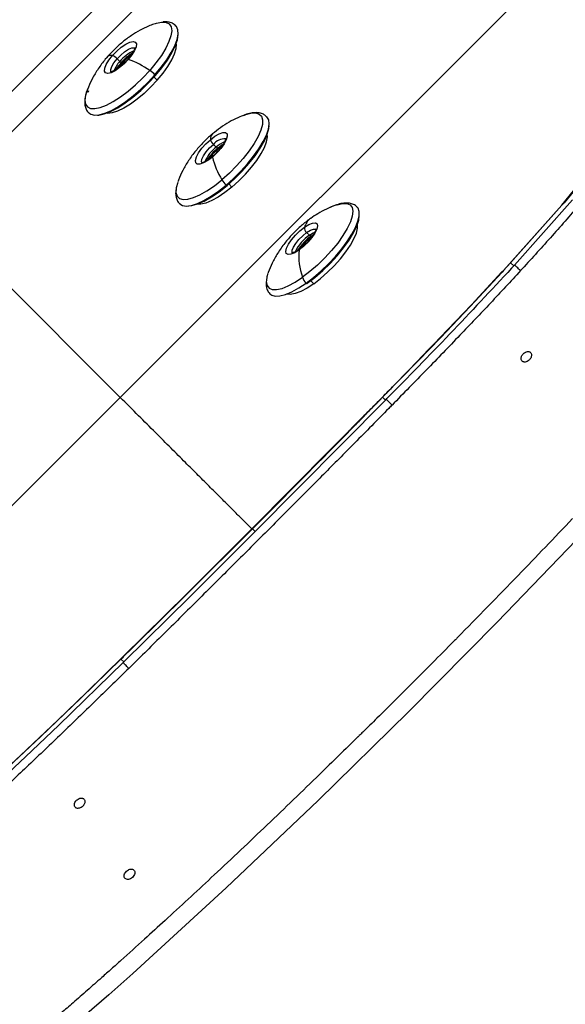
# Model space of a CAD drawing. Extents: x -51 to 27, y -13 to 136.
# Drawn here: x 16 to 21, y 13 to 21 of the extents above; entities that cross this region are included whole.
import ezdxf

# ---------------------------------------------------------------- set-up
doc = ezdxf.new("R2010")
doc.units = 0
doc.header["$MEASUREMENT"] = 0
doc.layers.add('GEOMETRY', color=2, linetype='Continuous', lineweight=25)

# ---------------------------------------------------------------- blocks, each defined once
blk = doc.blocks.new('2026 MONTERREY-BLOOM')
at = {"layer": 'GEOMETRY'}
for p, q in [((27.2123, -64.408), (30.2551, -61.3652)), ((30.4783, -61.4749), (27.3788, -64.5745)), ((32.6327, -62.4323), (28.9346, -66.1303)), ((29.0225, -63.288), (29.0008, -63.2979)), ((29.0008, -63.2979), (29.0088, -63.3059)), ((28.9079, -63.3146), (28.9307, -63.3374)), ((28.992, -63.3049), (28.9092, -63.3994)), ((28.9395, -63.3495), (28.9292, -63.3392)), ((28.992, -63.3049), (29.0017, -63.3146)), ((29.2166, -63.4661), (29.2427, -63.4921)), ((28.6715, -63.5799), (28.669, -63.588)), ((32.6031, -64.5306), (33.0807, -63.9456)), ((33.0839, -63.9481), (32.6229, -64.5116)), ((29.7091, -64.0259), (29.7319, -64.0487)), ((29.6911, -64.118), (29.6777, -64.1447)), ((29.6911, -64.118), (29.7004, -64.1273)), ((29.7816, -64.0392), (29.6984, -64.1092)), ((29.6984, -64.1092), (29.7089, -64.1197)), ((29.7445, -64.0571), (29.7342, -64.0468)), ((29.837, -64.3552), (29.8628, -64.3811)), ((32.6938, -64.4861), (32.2111, -65.0296)), ((32.6229, -64.5116), (32.6051, -64.5323)), ((28.9346, -66.1303), (27.3788, -64.5745)), ((32.1186, -65.0741), (32.6032, -64.5307)), ((32.6052, -64.5325), (32.1787, -65.0118)), ((32.6031, -64.5306), (32.6051, -64.5323)), ((30.4835, -64.7591), (30.5064, -64.782)), ((30.4622, -64.8467), (30.4333, -64.8906)), ((30.4622, -64.8467), (30.4725, -64.8569)), ((30.5228, -64.8009), (30.4704, -64.8382)), ((30.4704, -64.8382), (30.4812, -64.849)), ((30.521, -64.7889), (30.5109, -64.7788)), ((30.521, -64.7889), (30.5394, -64.7767)), ((32.1787, -65.0118), (32.1201, -65.0755)), ((32.1787, -65.0118), (32.2057, -65.0355)), ((32.1081, -65.0887), (31.8417, -65.3746)), ((31.852, -65.3609), (32.1066, -65.0874)), ((32.1065, -65.0873), (32.1186, -65.0741)), ((32.1081, -65.0887), (32.1066, -65.0874)), ((32.1201, -65.0755), (32.1081, -65.0886)), ((32.1863, -65.0566), (32.2057, -65.0355)), ((32.2057, -65.0355), (32.2111, -65.0296)), ((32.2615, -65.076), (32.2912, -65.0436)), ((30.5174, -65.1597), (30.5423, -65.1846)), ((31.5937, -65.6327), (31.852, -65.3609)), ((31.8417, -65.3746), (31.595, -65.634)), ((31.5952, -65.6341), (31.4108, -65.8257)), ((31.594, -65.633), (31.5937, -65.6327)), ((31.5943, -65.6333), (31.594, -65.633)), ((31.5946, -65.6335), (31.5943, -65.6333)), ((31.5948, -65.6337), (31.5946, -65.6335)), ((31.595, -65.634), (31.5948, -65.6337)), ((31.4108, -65.8257), (31.1152, -66.1293)), ((28.9346, -66.1303), (25.2366, -69.8284)), ((31.1395, -66.1523), (30.0559, -67.2452)), ((30.5635, -66.6894), (31.0911, -66.154)), ((31.0911, -66.154), (31.1152, -66.1294)), ((31.1152, -66.1293), (31.1395, -66.1523)), ((31.1395, -66.1523), (31.1451, -66.1466)), ((31.1451, -66.1466), (31.1511, -66.1404)), ((31.018, -66.226), (30.0289, -67.2246)), ((30.4756, -66.7779), (30.5635, -66.6894)), ((30.102, -67.1532), (30.4756, -66.7779)), ((29.4981, -67.756), (30.0298, -67.2255)), ((30.0284, -67.2241), (29.7577, -67.4947)), ((30.0289, -67.2246), (30.0284, -67.2241)), ((30.0289, -67.2246), (30.0292, -67.2249)), ((30.0292, -67.2249), (30.0295, -67.2252)), ((30.0295, -67.2252), (30.0297, -67.2254)), ((30.0297, -67.2254), (30.0298, -67.2255)), ((30.0298, -67.2255), (30.033, -67.2223)), ((30.033, -67.2223), (30.102, -67.1533)), ((30.0558, -67.2451), (30.033, -67.2223)), ((30.0559, -67.2452), (29.5149, -67.7853)), ((32.798, -67.2391), (32.0672, -67.9994)), ((29.7577, -67.4947), (29.4879, -67.7633)), ((29.4879, -67.7633), (28.9591, -68.2858)), ((29.5149, -67.7853), (28.9634, -68.3309)), ((29.2303, -68.0214), (29.4981, -67.756)), ((29.0958, -68.1541), (29.2303, -68.0214)), ((32.0672, -67.9994), (31.3286, -68.7454)), ((29.0284, -68.2204), (29.0958, -68.1541)), ((28.9591, -68.2858), (28.6535, -68.5842)), ((28.9406, -68.3066), (28.9609, -68.2867)), ((28.9609, -68.2867), (28.9626, -68.285)), ((28.9626, -68.285), (28.9651, -68.2825)), ((28.9651, -68.2825), (29.0284, -68.2204)), ((28.9585, -68.3357), (28.4243, -68.8556)), ((28.9406, -68.3066), (28.6063, -68.6326)), ((28.9634, -68.3309), (28.9406, -68.3066)), ((28.9634, -68.3309), (28.9585, -68.3357)), ((29.0059, -68.384), (29.0188, -68.3713)), ((28.6535, -68.5842), (28.4149, -68.8144)), ((28.6063, -68.6326), (28.2752, -68.9504)), ((31.3286, -68.7454), (30.5782, -69.482)), ((28.4149, -68.8144), (28.1062, -69.1074)), ((28.4243, -68.8556), (28.1481, -69.1189)), ((28.2752, -68.9504), (27.8858, -69.3152)), ((28.1062, -69.1074), (27.8845, -69.3137)), ((28.1481, -69.1189), (27.849, -69.3978)), ((30.5782, -69.482), (29.8151, -70.2085)), ((29.8151, -70.2085), (29.0381, -70.9213)), ((29.0381, -70.9213), (28.8394, -71.0985)), ((28.8394, -71.0985), (28.6389, -71.2748))]:
    blk.add_line(p, q, dxfattribs=at)
at = {"layer": 'GEOMETRY', "flags": 128}
for points in [[(29.2781, -63.0093), (29.2793, -63.0092), (29.3149, -63.0112), (29.3411, -63.024), (29.357, -63.0474), (29.362, -63.0805), (29.3561, -63.1223), (29.3395, -63.1717), (29.3125, -63.227), (29.2762, -63.2867), (29.2315, -63.3489), (29.1798, -63.4116)], [(29.2191, -63.0235), (29.2351, -63.0182), (29.2781, -63.0093)], [(29.2234, -63.4475), (29.2754, -63.3847), (29.3208, -63.3223), (29.3584, -63.262), (29.3872, -63.2057), (29.4063, -63.1546), (29.4154, -63.1104), (29.4141, -63.0741), (29.4024, -63.0468), (29.3975, -63.041)], [(29.227, -63.4544), (29.2804, -63.3895), (29.3265, -63.3253), (29.3641, -63.2637), (29.3919, -63.2065), (29.4091, -63.1555), (29.4152, -63.1123), (29.4152, -63.1122)], [(28.8704, -63.2877), (28.9056, -63.2511), (28.9433, -63.2188), (28.9804, -63.1933), (29.014, -63.1768), (29.0412, -63.1705), (29.0599, -63.175), (29.0685, -63.1899), (29.0665, -63.2139), (29.0539, -63.2453), (29.0317, -63.2813), (29.0018, -63.3191)], [(29.2427, -63.4921), (29.2901, -63.4343), (29.3307, -63.3771), (29.363, -63.3227), (29.3859, -63.2727), (29.3987, -63.2289), (29.4008, -63.1928), (29.3999, -63.186)], [(29.0018, -63.3191), (28.9666, -63.3557), (28.9289, -63.388), (28.8918, -63.4135), (28.8583, -63.43), (28.8311, -63.4363), (28.8124, -63.4318), (28.8037, -63.4169), (28.8058, -63.3929), (28.8184, -63.3615), (28.8405, -63.3255), (28.8704, -63.2877)], [(28.9079, -63.3146), (28.9386, -63.283), (28.9714, -63.2557), (29.003, -63.2355), (29.0304, -63.2241), (29.0509, -63.2229), (29.0593, -63.2273)], [(28.8602, -63.4268), (28.857, -63.4222), (28.8555, -63.404), (28.8642, -63.3782), (28.8823, -63.3474), (28.9079, -63.3146)], [(28.9395, -63.3495), (28.9117, -63.3851), (28.9004, -63.403)], [(29.0018, -63.3191), (28.9994, -63.3187), (28.9979, -63.3192)], [(28.6559, -63.5871), (28.6473, -63.6156), (28.6414, -63.6575), (28.6464, -63.6906), (28.6623, -63.7139), (28.6885, -63.7268), (28.7241, -63.7287), (28.7682, -63.7198), (28.8195, -63.7002), (28.8762, -63.6705), (28.9368, -63.6316), (28.9993, -63.5848), (29.0619, -63.5314), (29.1227, -63.4731), (29.1798, -63.4116)], [(28.6728, -63.7638), (28.6895, -63.7757), (28.7206, -63.7832), (28.7603, -63.7802), (28.8075, -63.767), (28.8608, -63.7438), (28.919, -63.7113), (28.9803, -63.6704), (29.0431, -63.6222), (29.1057, -63.5679), (29.1663, -63.5092), (29.2234, -63.4475)], [(28.7449, -63.7825), (28.7563, -63.7819), (28.8019, -63.7727), (28.8548, -63.7524), (28.9134, -63.7217), (28.9759, -63.6816), (29.0405, -63.6333), (29.1052, -63.5781), (29.168, -63.5179), (29.227, -63.4544)], [(29.2234, -63.4475), (29.2249, -63.4491), (29.2261, -63.4505), (29.2271, -63.4517), (29.2277, -63.4528), (29.228, -63.4536), (29.228, -63.4542), (29.2277, -63.4544), (29.227, -63.4544)], [(29.2427, -63.4921), (29.19, -63.5487), (29.1337, -63.6021), (29.076, -63.6505), (29.0186, -63.6922), (28.9636, -63.7259), (28.9128, -63.7503), (28.8679, -63.7646), (28.8306, -63.7685), (28.8187, -63.7671)], [(28.6644, -63.5651), (28.6639, -63.5663), (28.6559, -63.5871)], [(29.9772, -63.7784), (30.0187, -63.7672), (30.0578, -63.7649), (30.0878, -63.7735), (30.1078, -63.7928), (30.1171, -63.8222), (30.1155, -63.8608), (30.103, -63.9074), (30.08, -63.9606), (30.0473, -64.0187), (30.0057, -64.0801), (29.9565, -64.1429), (29.9014, -64.2051), (29.8418, -64.2649), (29.7797, -64.3204)], [(29.9608, -63.7846), (29.9717, -63.7804), (29.9772, -63.7784)], [(29.8144, -64.3651), (29.8767, -64.3096), (29.9366, -64.25), (29.9926, -64.1879), (30.043, -64.125), (30.0866, -64.0629), (30.1221, -64.0035), (30.1486, -63.9483), (30.1653, -63.8989), (30.1718, -63.8565), (30.168, -63.8223), (30.1538, -63.7973), (30.152, -63.7955)], [(29.8218, -64.3682), (29.8859, -64.3108), (29.9474, -64.2491), (30.0044, -64.1848), (30.0552, -64.12), (30.0981, -64.0566), (30.132, -63.9965), (30.1557, -63.9415), (30.1686, -63.8934), (30.171, -63.868)], [(29.6837, -63.987), (29.7214, -63.9585), (29.7568, -63.9381), (29.7868, -63.9276), (29.8092, -63.9277), (29.8221, -63.9384), (29.8244, -63.959), (29.816, -63.9876), (29.7976, -64.0221), (29.7705, -64.0596), (29.7372, -64.097), (29.7001, -64.1314)], [(29.8628, -64.3811), (29.92, -64.3298), (29.9746, -64.2744), (30.0247, -64.2169), (30.0686, -64.1592), (30.1049, -64.1033), (30.1323, -64.051), (30.1498, -64.0041), (30.1569, -63.9643), (30.1557, -63.9418)], [(29.7001, -64.1314), (29.6624, -64.1599), (29.6271, -64.1803), (29.597, -64.1908), (29.5746, -64.1907), (29.5617, -64.18), (29.5594, -64.1594), (29.5678, -64.1308), (29.5863, -64.0963), (29.6133, -64.0588), (29.6467, -64.0214), (29.6837, -63.987)], [(29.6161, -64.1826), (29.6108, -64.1709), (29.614, -64.149), (29.627, -64.1206), (29.6488, -64.0885), (29.677, -64.0559), (29.7091, -64.0259)], [(29.7445, -64.0571), (29.7799, -64.0306), (29.792, -64.0232)], [(29.7001, -64.1314), (29.7, -64.1286), (29.7008, -64.127), (29.7008, -64.127)], [(29.3986, -64.3949), (29.3979, -64.4273), (29.4072, -64.4567), (29.4271, -64.476), (29.4571, -64.4846), (29.4963, -64.4823), (29.5433, -64.4691), (29.5969, -64.4455), (29.6554, -64.4121), (29.7169, -64.37), (29.7797, -64.3204)], [(29.4119, -64.3424), (29.3995, -64.3888), (29.3986, -64.3949)], [(29.4299, -64.5209), (29.4521, -64.5343), (29.4854, -64.5392), (29.5271, -64.5337), (29.5759, -64.518), (29.6306, -64.4924), (29.6897, -64.4577), (29.7515, -64.4149), (29.8144, -64.3651)], [(29.5007, -64.5383), (29.529, -64.5354), (29.5776, -64.5218), (29.6329, -64.4974), (29.6933, -64.4629), (29.7569, -64.4194), (29.8218, -64.3682)], [(29.8628, -64.3811), (29.805, -64.4265), (29.7485, -64.4647), (29.6952, -64.4942), (29.6469, -64.514), (29.6054, -64.5235), (29.5745, -64.5229)], [(29.8144, -64.3651), (29.8159, -64.3665), (29.8174, -64.3677), (29.8187, -64.3687), (29.8198, -64.3693), (29.8207, -64.3695), (29.8214, -64.3694), (29.8217, -64.369), (29.8218, -64.3682)], [(30.7308, -64.5298), (30.7373, -64.5276), (30.7819, -64.5172), (30.8183, -64.5176), (30.8452, -64.5288), (30.8619, -64.5507), (30.8678, -64.5824), (30.8628, -64.623), (30.847, -64.6713), (30.821, -64.7258), (30.7854, -64.7848), (30.7414, -64.8466), (30.6903, -64.9093), (30.6337, -64.971), (30.5733, -65.0298), (30.5108, -65.0839), (30.4483, -65.1316)], [(30.4784, -65.1798), (30.541, -65.1322), (30.6036, -65.0784), (30.6645, -65.0201), (30.7221, -64.9587), (30.7747, -64.8959), (30.821, -64.8335), (30.8597, -64.7732), (30.8897, -64.7166), (30.9102, -64.6653), (30.9206, -64.6206), (30.9207, -64.5837), (30.9105, -64.5558), (30.9044, -64.5482)], [(30.4645, -64.7155), (30.5005, -64.6931), (30.5317, -64.6801), (30.5558, -64.6776), (30.5706, -64.6859), (30.5751, -64.7042), (30.5688, -64.7311), (30.5523, -64.7644), (30.5269, -64.8013), (30.4946, -64.839), (30.4581, -64.8743), (30.4204, -64.9044)], [(30.4878, -65.1815), (30.5523, -65.1322), (30.6168, -65.0763), (30.6792, -65.0156), (30.7377, -64.9519), (30.7905, -64.8871), (30.836, -64.8232), (30.8727, -64.7622), (30.8996, -64.7059), (30.9159, -64.6561), (30.9211, -64.6165)], [(30.5423, -65.1846), (30.5999, -65.1404), (30.6573, -65.0902), (30.7126, -65.0355), (30.7638, -64.9783), (30.8093, -64.9206), (30.8475, -64.8643), (30.877, -64.8113), (30.8969, -64.7635), (30.9065, -64.7223), (30.9057, -64.6902)], [(30.4204, -64.9044), (30.3844, -64.9268), (30.3531, -64.9398), (30.3291, -64.9423), (30.3142, -64.934), (30.3098, -64.9157), (30.316, -64.8888), (30.3326, -64.8555), (30.358, -64.8186), (30.3902, -64.7809), (30.4267, -64.7456), (30.4645, -64.7155)], [(30.3635, -64.9291), (30.3625, -64.9266), (30.3628, -64.9072), (30.3733, -64.8805), (30.3928, -64.8493), (30.4195, -64.8166), (30.4507, -64.7855), (30.4835, -64.7591)], [(30.4835, -64.7591), (30.5145, -64.74), (30.5409, -64.7301), (30.5598, -64.7303), (30.566, -64.7342)], [(30.5064, -64.782), (30.5374, -64.7629), (30.5519, -64.7565)], [(30.1621, -65.0989), (30.1535, -65.1284), (30.1487, -65.1591)], [(30.1487, -65.1591), (30.1485, -65.169), (30.1544, -65.2007), (30.1711, -65.2225), (30.198, -65.2338), (30.2343, -65.2342), (30.279, -65.2237), (30.3306, -65.2026), (30.3877, -65.1716), (30.4483, -65.1316)], [(30.1789, -65.2702), (30.1931, -65.2809), (30.2229, -65.2891), (30.2614, -65.2869), (30.3076, -65.2744), (30.3601, -65.2519), (30.4176, -65.2201), (30.4784, -65.1798)], [(30.4784, -65.1798), (30.48, -65.1813), (30.4816, -65.1824), (30.4831, -65.1832), (30.4844, -65.1836), (30.4856, -65.1836), (30.4866, -65.1833), (30.4873, -65.1826), (30.4878, -65.1815)], [(30.5423, -65.1846), (30.4865, -65.2213), (30.4343, -65.249), (30.3876, -65.267), (30.3479, -65.2747), (30.3167, -65.2716), (30.3158, -65.2713)], [(28.7821, -70.9545), (28.7804, -70.9561), (28.7786, -70.9577)]]:
    blk.add_lwpolyline(points, dxfattribs=at)
at = {"layer": 'GEOMETRY'}
for centre, radius, start, end in [((28.8582, -63.331), 0.0451, 74.22604, 129.50381), ((28.828, -63.3863), 0.1073, 41.88091, 66.70719), ((29.1728, -63.5344), 0.3121, 113.92503, 140.86514), ((29.2469, -63.6132), 0.405, 121.33534, 139.37976), ((29.1062, -63.5039), 0.2419, 136.50824, 158.06622), ((28.7111, -64.0958), 0.8293, 55.58724, 69.47756), ((29.0233, -63.6464), 0.2821, 44.82685, 56.32396), ((29.7431, -63.9809), 0.0597, 135.69174, 185.925), ((29.7658, -63.9612), 0.086, 197.48246, 228.75657), ((29.8071, -64.108), 0.1279, 88.33134, 140.0627), ((29.8849, -64.2157), 0.2265, 111.43157, 132.4817), ((29.9318, -64.302), 0.3227, 128.27109, 155.69114), ((30.0079, -64.3751), 0.4129, 129.63636, 148.4617), ((30.3739, -63.959), 0.6955, 194.35212, 211.30999), ((29.9703, -64.2081), 0.2213, 210.51434, 225.20031), ((30.6051, -64.7594), 0.1473, 126.93548, 162.6843), ((30.5182, -64.718), 0.0537, 177.29364, 229.82535), ((30.6931, -65.0605), 0.3353, 123.8459, 155.02754), ((30.7686, -65.1353), 0.4258, 125.55677, 147.69268), ((30.9566, -64.9537), 0.5385, 174.74578, 199.29243), ((30.4289, -64.9048), 0.00859, 126.51855, 176.94226), ((30.566, -65.0917), 0.1243, 198.76275, 225.18532)]:
    blk.add_arc(centre, radius, start, end, dxfattribs=at)
for points, knots in [([(36.859, -38.9849), (36.859, -39.0223), (36.859, -39.1044), (36.8591, -39.2388), (36.8591, -39.3958), (36.8591, -39.5685), (36.8592, -39.7359), (36.8592, -39.8768), (36.8593, -39.9758), (36.8593, -40.0772), (36.8593, -40.1944), (36.8593, -40.3405), (36.8593, -40.4831), (36.8593, -40.6212), (36.8593, -40.8234), (36.8592, -41.098), (36.8591, -41.4534), (36.8587, -41.82), (36.8582, -42.2118), (36.8575, -42.6185), (36.8566, -43.0391), (36.8555, -43.4622), (36.8541, -43.8933), (36.8524, -44.3345), (36.8491, -45.0642), (36.8435, -46.0697), (36.8364, -47.0219), (36.831, -47.6331), (36.8285, -47.9129), (36.8256, -48.2126), (36.8223, -48.535), (36.8186, -48.8802), (36.8147, -49.2264), (36.8066, -49.9061), (36.7932, -50.9094), (36.7722, -52.2262), (36.7483, -53.5109), (36.7225, -54.7153), (36.6953, -55.8417), (36.6738, -56.641), (36.6586, -57.1715), (36.6507, -57.4409), (36.6426, -57.7087), (36.6344, -57.9747), (36.626, -58.239), (36.6069, -58.8261), (36.5756, -59.7232), (36.5401, -60.6347), (36.5149, -61.236), (36.5019, -61.5395), (36.4886, -61.8403), (36.4743, -62.1548), (36.4581, -62.5008), (36.4338, -63.0026), (36.4016, -63.6332), (36.3614, -64.3644), (36.3245, -64.9876), (36.2915, -65.5092), (36.2642, -65.9196), (36.2449, -66.1944), (36.2346, -66.3388), (36.232, -66.3737), (36.2295, -66.4085), (36.227, -66.4432), (36.2244, -66.4778), (36.2219, -66.5123), (36.2194, -66.5467), (36.202, -66.7808), (36.1689, -67.2076), (36.1172, -67.8199), (36.0643, -68.3964), (36.0109, -68.9342), (35.9575, -69.4306), (35.9068, -69.8822), (35.8577, -70.2634), (35.7954, -70.5689), (35.7311, -70.8244), (35.6652, -71.0431), (35.6083, -71.2087), (35.5657, -71.3234), (35.5322, -71.4094), (35.4972, -71.4947), (35.4608, -71.5796), (35.423, -71.6638), (35.3512, -71.817), (35.2801, -71.9551), (35.2112, -72.0786), (35.1861, -72.1227), (35.1582, -72.1705), (35.1192, -72.236), (34.9992, -72.4303), (34.7838, -72.739), (34.4831, -73.0959), (34.1838, -73.3984), (33.8952, -73.6525), (33.5898, -73.886), (33.269, -74.098), (32.9344, -74.2875), (32.5639, -74.4647), (32.1566, -74.6229), (31.7125, -74.754), (31.2589, -74.8489), (30.8001, -74.902), (30.3438, -74.954), (29.8863, -75.0021), (29.4405, -75.0462), (29.006, -75.0866), (28.5829, -75.1236), (28.1614, -75.1584), (27.7388, -75.1914), (27.3151, -75.2226), (26.7305, -75.2634), (25.9923, -75.3106), (25.0953, -75.3626), (24.1914, -75.4104), (23.3087, -75.4533), (22.3774, -75.495), (21.3907, -75.5356), (20.3038, -75.5762), (19.1838, -75.6139), (18.0788, -75.6473), (16.9913, -75.6768), (16.2071, -75.696), (15.6886, -75.7079), (15.4442, -75.7134), (15.1984, -75.7187), (14.9514, -75.7239), (14.7031, -75.7291), (14.4534, -75.7341), (13.7588, -75.7477), (12.6039, -75.768), (11.3878, -75.7855), (10.5536, -75.796), (10.1157, -75.8011), (9.6802, -75.8059), (9.2484, -75.8104), (8.8282, -75.8144), (8.2798, -75.8193), (7.5848, -75.8248), (6.7351, -75.8305), (5.8527, -75.8351), (4.9662, -75.8387), (3.9753, -75.8418), (2.9104, -75.8441), (1.7538, -75.8458), (0.6095, -75.8466), (-0.4551, -75.8466), (-1.4398, -75.846), (-2.343, -75.845), (-3.2381, -75.8435), (-3.8288, -75.842), (-4.1184, -75.8412)], [0, 0, 0, 0, 0.0015205, 0.0033457, 0.0054756, 0.007915, 0.0103829, 0.0122963, 0.0136552, 0.0144139, 0.0164289, 0.0184285, 0.0203659, 0.0222411, 0.0240541, 0.0286038, 0.0334271, 0.0385312, 0.0435423, 0.0493867, 0.0550992, 0.0606799, 0.0666233, 0.0726617, 0.0786535, 0.0963497, 0.113627, 0.1174481, 0.121248, 0.1250268, 0.1296573, 0.1343866, 0.1390883, 0.1437626, 0.1620811, 0.1799649, 0.1974138, 0.2144282, 0.2290414, 0.2433183, 0.2470019, 0.2506624, 0.2542999, 0.2579143, 0.2615057, 0.265074, 0.2818429, 0.2980744, 0.3022367, 0.3063621, 0.3104507, 0.3145025, 0.3191882, 0.3245637, 0.3349686, 0.3449124, 0.3543951, 0.3604013, 0.3662067, 0.3711496, 0.3716267, 0.3721023, 0.3725764, 0.3730489, 0.37352, 0.3739896, 0.3744577, 0.3749243, 0.3835541, 0.3918977, 0.3999554, 0.4071383, 0.4139151, 0.4202961, 0.4256539, 0.4295637, 0.4329884, 0.436386, 0.4388658, 0.4401192, 0.4413721, 0.4426249, 0.443878, 0.4451317, 0.4463864, 0.4507691, 0.4514578, 0.4521466, 0.4528356, 0.4537108, 0.455254, 0.4621392, 0.4690242, 0.4742408, 0.4794587, 0.4846756, 0.4898923, 0.4951112, 0.5003286, 0.5066101, 0.5128922, 0.519174, 0.5254609, 0.5317008, 0.5378835, 0.5442016, 0.5499516, 0.55566, 0.5615042, 0.5671845, 0.5729289, 0.5788098, 0.5910574, 0.6030653, 0.6154142, 0.6279319, 0.6390692, 0.6533928, 0.6681633, 0.6833808, 0.6990455, 0.7132005, 0.7277021, 0.7310052, 0.7343258, 0.7376638, 0.7410194, 0.7443924, 0.7477829, 0.7511908, 0.7726989, 0.7948379, 0.8007406, 0.8066865, 0.8126757, 0.8184869, 0.8242755, 0.829799, 0.8408264, 0.8525895, 0.8644161, 0.8767764, 0.8887042, 0.904785, 0.9201624, 0.9358208, 0.9514061, 0.963534, 0.9759348, 0.9882033, 1, 1, 1, 1]), ([(36.6428, -38.9849), (36.6431, -39.8276), (36.6438, -41.5507), (36.6383, -44.1545), (36.6234, -46.7957), (36.5979, -49.4358), (36.5602, -52.0733), (36.5085, -54.7086), (36.4432, -57.2335), (36.3641, -59.6496), (36.2703, -61.9567), (36.155, -64.2623), (36.0312, -66.2277), (35.8996, -67.8519), (35.8017, -68.8768), (35.7157, -69.6378), (35.6625, -70.1338), (35.5672, -70.618), (35.44, -71.0494), (35.2932, -71.4321), (35.1369, -71.768), (34.9579, -72.0923), (34.7569, -72.4035), (34.535, -72.7), (34.2931, -72.9805), (34.0324, -73.2437), (33.7541, -73.4882), (33.4596, -73.713), (33.1503, -73.9169), (32.8277, -74.0989), (32.4705, -74.2692), (32.0778, -74.421), (31.6496, -74.5465), (31.2101, -74.6374), (30.7599, -74.6888), (30.3045, -74.7407), (29.8454, -74.7888), (29.1167, -74.8607), (28.1181, -74.9475), (26.5168, -75.0645), (24.5806, -75.1771), (22.165, -75.291), (19.6026, -75.3869), (16.8933, -75.4656), (14.1194, -75.527), (11.282, -75.5728), (9.2951, -75.5943), (8.2219, -75.6033), (8.062, -75.6046), (7.9023, -75.6059), (7.7504, -75.607), (7.6186, -75.608), (7.5093, -75.6088), (7.4065, -75.6096), (7.2866, -75.6104), (6.8232, -75.6135), (5.7308, -75.6198), (3.332, -75.628), (-0.049, -75.6323), (-2.7617, -75.6274), (-4.1178, -75.6249)], [0, 0, 0, 0, 0.034488, 0.070526, 0.106569, 0.142591, 0.178588, 0.214528, 0.250471, 0.281965, 0.313469, 0.344975, 0.376447, 0.394063, 0.411668, 0.418581, 0.425411, 0.432079, 0.438744, 0.443794, 0.448844, 0.453894, 0.458943, 0.463993, 0.469043, 0.474092, 0.479142, 0.484192, 0.489242, 0.494293, 0.499343, 0.505424, 0.511505, 0.517586, 0.523766, 0.530042, 0.536349, 0.542658, 0.560012, 0.577374, 0.608371, 0.639386, 0.67635, 0.71332, 0.75032, 0.789907, 0.829466, 0.831649, 0.833831, 0.836013, 0.838185, 0.84005, 0.841408, 0.842657, 0.844259, 0.846315, 0.861623, 0.88897, 0.944497, 1, 1, 1, 1]), ([(36.225, -61.5426), (36.1964, -62.167), (36.1392, -63.4153), (36.0324, -65.2859), (35.9137, -66.9984), (35.772, -68.552), (35.667, -69.6385), (35.5531, -70.4103), (35.4367, -70.8642), (35.2825, -71.3071), (35.0894, -71.7346), (34.8594, -72.1433), (34.5943, -72.5301), (34.296, -72.8921), (33.9668, -73.2263), (33.6092, -73.5302), (33.2262, -73.8014), (32.8207, -74.0377), (32.3959, -74.2373), (31.9552, -74.3984), (31.502, -74.5209), (31.0329, -74.6008), (30.5567, -74.651), (30.0812, -74.7042), (29.1463, -74.7989), (27.7475, -74.919), (25.8805, -75.0441), (24.6351, -75.1093), (24.0127, -75.1419)], [0, 0, 0, 0, 0.083331, 0.166589, 0.249767, 0.312162, 0.374551, 0.39527, 0.416087, 0.436907, 0.457721, 0.478532, 0.499343, 0.520158, 0.54098, 0.561805, 0.582632, 0.603461, 0.624291, 0.645118, 0.665943, 0.686771, 0.708478, 0.729771, 0.750567, 0.833744, 0.916911, 1, 1, 1, 1]), ([(29.215, -63.0258), (29.2, -63.0311), (29.1599, -63.0452), (29.0969, -63.0769), (29.0242, -63.1211), (28.9522, -63.1754), (28.8859, -63.2343), (28.8475, -63.2771), (28.8301, -63.2965)], [0, 0, 0, 0, 0.100969, 0.268576, 0.447492, 0.641029, 0.836567, 1, 1, 1, 1]), ([(29.3968, -63.0427), (29.3924, -63.0377), (29.3799, -63.0236), (29.3506, -63.0115), (29.3189, -63.0052), (29.2977, -63.0072), (29.2886, -63.0081)], [0, 0, 0, 0, 0.165001, 0.466771, 0.772923, 1, 1, 1, 1]), ([(28.8301, -63.2965), (28.8264, -63.3004), (28.7997, -63.3288), (28.7576, -63.3863), (28.7079, -63.4667), (28.675, -63.5328), (28.662, -63.5723), (28.6582, -63.5839)], [0, 0, 0, 0, 0.047174, 0.342347, 0.62941, 0.891489, 1, 1, 1, 1]), ([(29.0555, -63.221), (29.0556, -63.2222), (29.0557, -63.2246), (29.0506, -63.2421), (29.0383, -63.2656), (29.0203, -63.2927), (29.0048, -63.311), (28.9979, -63.3192)], [0, 0, 0, 0, 0.1868396, 0.37803, 0.5885022, 0.8161196, 1, 1, 1, 1]), ([(28.9979, -63.3192), (28.9929, -63.3248), (28.9783, -63.3411), (28.9512, -63.3667), (28.9188, -63.3924), (28.8897, -63.4106), (28.868, -63.4205), (28.8547, -63.423), (28.8548, -63.4229), (28.8548, -63.4229)], [0, 0, 0, 0, 0.0926359, 0.2705259, 0.4482914, 0.6230985, 0.7749213, 0.9128582, 1, 1, 1, 1]), ([(28.6631, -63.5698), (28.6613, -63.5739), (28.651, -63.5967), (28.642, -63.6332), (28.6373, -63.678), (28.6435, -63.7162), (28.6554, -63.7456), (28.6689, -63.7579), (28.6735, -63.7621)], [0, 0, 0, 0, 0.054891, 0.307291, 0.534486, 0.729145, 0.906771, 1, 1, 1, 1]), ([(28.6715, -63.5799), (28.6706, -63.5819), (28.6682, -63.5869), (28.6672, -63.5913), (28.6666, -63.594)], [0, 0, 0, 0, 0.404259, 1, 1, 1, 1]), ([(29.9752, -63.7795), (29.9538, -63.7875), (29.9072, -63.8047), (29.8379, -63.841), (29.7672, -63.8854), (29.7227, -63.9215), (29.7007, -63.9393)], [0, 0, 0, 0, 0.215104, 0.466446, 0.736291, 1, 1, 1, 1]), ([(30.1502, -63.7958), (30.1443, -63.7901), (30.1296, -63.7759), (30.0984, -63.765), (30.0614, -63.7605), (30.0187, -63.7659), (29.9851, -63.7741), (29.9642, -63.7835), (29.9613, -63.7849)], [0, 0, 0, 0, 0.125147, 0.308288, 0.498797, 0.714429, 0.960315, 1, 1, 1, 1]), ([(29.7007, -63.9393), (29.6986, -63.941), (29.6719, -63.9617), (29.6247, -64.0083), (29.5593, -64.0802), (29.5015, -64.1587), (29.4546, -64.2404), (29.4258, -64.3003), (29.4156, -64.3334), (29.4139, -64.3388)], [0, 0, 0, 0, 0.01646, 0.203241, 0.393223, 0.598154, 0.790116, 0.965799, 1, 1, 1, 1]), ([(29.8113, -63.9773), (29.8114, -63.9779), (29.8116, -63.979), (29.8079, -63.9942), (29.797, -64.0165), (29.7786, -64.045), (29.7532, -64.0765), (29.7262, -64.1048), (29.7081, -64.1206), (29.7008, -64.127)], [0, 0, 0, 0, 0.107281, 0.241246, 0.38718, 0.546179, 0.713056, 0.883699, 1, 1, 1, 1]), ([(29.7008, -64.127), (29.6952, -64.1315), (29.679, -64.1448), (29.6529, -64.1622), (29.6284, -64.1747), (29.612, -64.1788), (29.6106, -64.1787), (29.6099, -64.1786)], [0, 0, 0, 0, 0.132829, 0.384901, 0.630478, 0.833165, 1, 1, 1, 1]), ([(29.3966, -64.4037), (29.3955, -64.418), (29.3934, -64.4449), (29.4026, -64.4813), (29.4156, -64.5079), (29.4282, -64.5179), (29.4316, -64.5206)], [0, 0, 0, 0, 0.3361156, 0.6279805, 0.899737, 1, 1, 1, 1]), ([(30.9043, -64.55), (30.9015, -64.5465), (30.891, -64.5337), (30.8646, -64.5208), (30.8295, -64.5128), (30.79, -64.5139), (30.7441, -64.5245), (30.7067, -64.5375), (30.6835, -64.5498), (30.6797, -64.5519)], [0, 0, 0, 0, 0.0576289, 0.2133887, 0.3691017, 0.5405001, 0.7387736, 0.9564494, 1, 1, 1, 1]), ([(32.7814, -64.4904), (32.7011, -64.5835), (32.5402, -64.7701), (32.3743, -64.9523), (32.2912, -65.0436)], [0, 0, 0, 0, 0.498959, 1, 1, 1, 1]), ([(30.7267, -64.5317), (30.7239, -64.5325), (30.6964, -64.5408), (30.6458, -64.5641), (30.5783, -64.5993), (30.5366, -64.6284), (30.5171, -64.642)], [0, 0, 0, 0, 0.036853, 0.360894, 0.700609, 1, 1, 1, 1]), ([(30.5171, -64.642), (30.5126, -64.645), (30.4823, -64.6649), (30.4307, -64.709), (30.3624, -64.7745), (30.2984, -64.8489), (30.242, -64.9283), (30.1976, -65.0107), (30.1721, -65.0657), (30.1639, -65.0941), (30.1636, -65.0951)], [0, 0, 0, 0, 0.027838, 0.187306, 0.345847, 0.508972, 0.68769, 0.847459, 0.994825, 1, 1, 1, 1]), ([(30.5618, -64.7283), (30.5618, -64.7281), (30.5617, -64.7275), (30.5598, -64.7397), (30.5508, -64.7598), (30.5343, -64.7869), (30.5106, -64.8179), (30.4813, -64.8497), (30.4512, -64.8775), (30.4321, -64.8917), (30.4237, -64.898)], [0, 0, 0, 0, 0.062698, 0.177795, 0.301687, 0.438254, 0.582993, 0.731871, 0.882231, 1, 1, 1, 1]), ([(30.4237, -64.898), (30.4184, -64.9017), (30.4031, -64.9122), (30.3815, -64.9234), (30.3651, -64.9296), (30.3578, -64.9285), (30.3595, -64.9293), (30.3596, -64.9293)], [0, 0, 0, 0, 0.1685522, 0.4824551, 0.7455302, 0.9868921, 1, 1, 1, 1]), ([(32.1863, -65.0566), (32.016, -65.2393), (31.6752, -65.6047), (31.3259, -65.9618), (31.1511, -66.1404)], [0, 0, 0, 0, 0.499902, 1, 1, 1, 1]), ([(32.2615, -65.076), (32.1783, -65.166), (32.0113, -65.3467), (31.8416, -65.5247), (31.7565, -65.614)], [0, 0, 0, 0, 0.498546, 1, 1, 1, 1]), ([(32.2615, -65.076), (32.2502, -65.0656), (32.2275, -65.0447), (32.2165, -65.0346), (32.2111, -65.0296)], [0, 0, 0, 0, 0.499954, 1, 1, 1, 1]), ([(30.1471, -65.1748), (30.1467, -65.1775), (30.1447, -65.1932), (30.1497, -65.2193), (30.1606, -65.2497), (30.174, -65.2633), (30.179, -65.2684)], [0, 0, 0, 0, 0.078196, 0.455714, 0.796691, 1, 1, 1, 1]), ([(30.0292, -67.2249), (30.2919, -66.9614), (30.8172, -66.4345), (31.3351, -65.9002), (31.5941, -65.633)], [0, 0, 0, 0, 0.500002, 1, 1, 1, 1]), ([(30.0295, -67.2252), (30.2921, -66.9617), (30.8175, -66.4347), (31.3354, -65.9005), (31.5944, -65.6333)], [0, 0, 0, 0, 0.500002, 1, 1, 1, 1]), ([(31.5946, -65.6335), (31.3356, -65.9006), (30.8177, -66.4349), (30.2923, -66.9619), (30.0297, -67.2254)], [0, 0, 0, 0, 0.499998, 1, 1, 1, 1]), ([(31.5948, -65.6337), (31.3477, -65.8887), (30.8536, -66.3986), (30.3526, -66.9017), (30.102, -67.1532)], [0, 0, 0, 0, 0.499998, 1, 1, 1, 1]), ([(31.7565, -65.614), (31.6636, -65.7106), (31.4768, -65.9048), (31.2883, -66.0973), (31.1935, -66.1941)], [0, 0, 0, 0, 0.49725, 1, 1, 1, 1]), ([(31.2088, -66.0309), (31.2732, -65.9647), (31.402, -65.8324), (31.5299, -65.6993), (31.5938, -65.6328)], [0, 0, 0, 0, 0.500708, 1, 1, 1, 1]), ([(32.348, -65.797), (32.3494, -65.7932), (32.3518, -65.7861), (32.3523, -65.775), (32.3498, -65.7633), (32.3429, -65.7547), (32.3345, -65.7503), (32.3247, -65.748), (32.3108, -65.7494), (32.2951, -65.757), (32.2835, -65.7669), (32.2754, -65.7772), (32.2696, -65.7879), (32.2664, -65.7989), (32.2657, -65.8101), (32.2683, -65.8217), (32.2751, -65.8303), (32.2836, -65.8347), (32.2933, -65.837), (32.3073, -65.8357), (32.3229, -65.8281), (32.3344, -65.8182), (32.3427, -65.808), (32.3462, -65.8009), (32.348, -65.797)], [0, 0, 0, 0, 0.041564, 0.07633, 0.125263, 0.187607, 0.218983, 0.25031, 0.312685, 0.375012, 0.422558, 0.457588, 0.500055, 0.541704, 0.576481, 0.625217, 0.687599, 0.718825, 0.750231, 0.812537, 0.874844, 0.921965, 0.957144, 1, 1, 1, 1]), ([(31.1135, -66.1285), (31.1294, -66.1122), (31.1612, -66.0797), (31.1929, -66.0472), (31.2088, -66.0309)], [0, 0, 0, 0, 0.5003532, 1, 1, 1, 1]), ([(30.0284, -67.2241), (30.0132, -67.2089), (29.9817, -67.1774), (29.9231, -67.1188), (29.8544, -67.0502), (29.7745, -66.9703), (29.6834, -66.8791), (29.5828, -66.7785), (29.473, -66.6687), (29.3544, -66.5501), (29.2246, -66.4203), (29.0834, -66.2791), (28.9855, -66.1812), (28.9346, -66.1303)], [0, 0, 0, 0, 0.062152, 0.128634, 0.20019, 0.277548, 0.361421, 0.452513, 0.545636, 0.646372, 0.755296, 0.872981, 1, 1, 1, 1]), ([(31.018, -66.2259), (31.0339, -66.2097), (31.0658, -66.1772), (31.0976, -66.1447), (31.1135, -66.1285)], [0, 0, 0, 0, 0.500398, 1, 1, 1, 1]), ([(31.1935, -66.1941), (31.1824, -66.1832), (31.1603, -66.1615), (31.1501, -66.1516), (31.1451, -66.1466)], [0, 0, 0, 0, 0.500052, 1, 1, 1, 1]), ([(30.8187, -66.4284), (30.852, -66.3946), (30.9185, -66.3272), (30.9849, -66.2596), (31.018, -66.2259)], [0, 0, 0, 0, 0.5009131, 1, 1, 1, 1]), ([(31.1657, -66.2224), (31.1186, -66.2703), (31.0244, -66.3661), (30.9299, -66.4616), (30.8826, -66.5094)], [0, 0, 0, 0, 0.499789, 1, 1, 1, 1]), ([(31.1935, -66.1941), (31.1889, -66.1988), (31.1796, -66.2083), (31.1704, -66.2177), (31.1657, -66.2224)], [0, 0, 0, 0, 0.499915, 1, 1, 1, 1]), ([(30.4248, -66.8263), (30.4908, -66.7598), (30.6223, -66.6274), (30.7534, -66.4945), (30.8187, -66.4284)], [0, 0, 0, 0, 0.501718, 1, 1, 1, 1]), ([(30.8826, -66.5094), (30.8394, -66.553), (30.7531, -66.6403), (30.6665, -66.7274), (30.6233, -66.771)], [0, 0, 0, 0, 0.500097, 1, 1, 1, 1]), ([(30.6233, -66.771), (30.5395, -66.8552), (30.3666, -67.0292), (30.1934, -67.203), (30.104, -67.2927)], [0, 0, 0, 0, 0.483908, 1, 1, 1, 1]), ([(30.0284, -67.2241), (30.0947, -67.1578), (30.2269, -67.0253), (30.3589, -66.8925), (30.4248, -66.8263)], [0, 0, 0, 0, 0.500801, 1, 1, 1, 1]), ([(32.6921, -67.1388), (32.6171, -67.2178), (32.4673, -67.3758), (32.3162, -67.5326), (32.2407, -67.6111)], [0, 0, 0, 0, 0.500027, 1, 1, 1, 1]), ([(30.104, -67.2927), (30.0139, -67.3828), (29.8337, -67.563), (29.6531, -67.7429), (29.5628, -67.8328)], [0, 0, 0, 0, 0.499768, 1, 1, 1, 1]), ([(32.2407, -67.6111), (32.0727, -67.7841), (31.9022, -67.9599), (31.7087, -68.1563), (31.624, -68.2421), (31.4569, -68.4107), (31.3108, -68.5568), (31.2255, -68.642)], [0, 0, 0, 0, 0.499999, 0.507872, 0.571581, 0.75, 1, 1, 1, 1]), ([(29.5628, -67.8328), (29.4722, -67.9228), (29.2913, -68.1027), (29.1096, -68.2818), (29.0188, -68.3713)], [0, 0, 0, 0, 0.500358, 1, 1, 1, 1]), ([(29.0059, -68.384), (28.9951, -68.3729), (28.9734, -68.3509), (28.9634, -68.3408), (28.9585, -68.3357)], [0, 0, 0, 0, 0.499989, 1, 1, 1, 1]), ([(29.0059, -68.384), (28.9618, -68.4273), (28.8738, -68.5138), (28.7855, -68.6), (28.7415, -68.6429)], [0, 0, 0, 0, 0.501283, 1, 1, 1, 1]), ([(28.7415, -68.6429), (28.6955, -68.6877), (28.6038, -68.7769), (28.5117, -68.8658), (28.4657, -68.91)], [0, 0, 0, 0, 0.50141, 1, 1, 1, 1]), ([(31.2255, -68.642), (31.173, -68.6942), (31.0816, -68.7849), (30.98, -68.8853), (30.9283, -68.9363), (30.9149, -68.9494), (30.9114, -68.9529), (30.9103, -68.954), (30.8045, -69.0581), (30.6984, -69.1616), (30.5924, -69.2649)], [0, 0, 0, 0, 0.25, 0.435078, 0.482568, 0.495042, 0.498461, 0.499465, 0.5, 1, 1, 1, 1]), ([(28.4657, -68.91), (28.4199, -68.954), (28.3286, -69.0417), (28.2366, -69.1289), (28.1908, -69.1724)], [0, 0, 0, 0, 0.501063, 1, 1, 1, 1]), ([(28.1908, -69.1724), (28.1449, -69.2156), (28.0534, -69.302), (27.9611, -69.3875), (27.915, -69.4303)], [0, 0, 0, 0, 0.500532, 1, 1, 1, 1]), ([(30.5924, -69.2649), (30.4472, -69.4055), (30.1568, -69.6866), (29.8626, -69.9636), (29.7154, -70.1021)], [0, 0, 0, 0, 0.5, 1, 1, 1, 1]), ([(28.5929, -69.4663), (28.5872, -69.4692), (28.5773, -69.4744), (28.568, -69.484), (28.5603, -69.4943), (28.5541, -69.5071), (28.5526, -69.5225), (28.5559, -69.5335), (28.5616, -69.5411), (28.5691, -69.5461), (28.5785, -69.5485), (28.5894, -69.5483), (28.6029, -69.5447), (28.6172, -69.5361), (28.6265, -69.5267), (28.6341, -69.5164), (28.6403, -69.5036), (28.6419, -69.4881), (28.6385, -69.4771), (28.6328, -69.4696), (28.6253, -69.4645), (28.6159, -69.4622), (28.605, -69.4623), (28.5973, -69.4648), (28.5929, -69.4663)], [0, 0, 0, 0, 0.062534, 0.109462, 0.12508, 0.187434, 0.249845, 0.297633, 0.332643, 0.374996, 0.416558, 0.451289, 0.500054, 0.562403, 0.609299, 0.625036, 0.687428, 0.749769, 0.798219, 0.833029, 0.874828, 0.916865, 0.951774, 1, 1, 1, 1]), ([(29.0027, -70.0596), (28.9972, -70.063), (28.9862, -70.0698), (28.9739, -70.0856), (28.9672, -70.1026), (28.9673, -70.1188), (28.9741, -70.1316), (28.9866, -70.1391), (29.0029, -70.14), (29.0205, -70.1344), (29.0367, -70.1229), (29.0491, -70.1075), (29.0558, -70.0903), (29.0557, -70.0741), (29.0489, -70.0613), (29.0364, -70.0539), (29.0214, -70.053), (29.0102, -70.0561), (29.0046, -70.0586), (29.0032, -70.0593), (29.0028, -70.0595), (29.0027, -70.0595), (29.0027, -70.0595), (29.0027, -70.0596)], [0, 0, 0, 0, 0.062655, 0.125096, 0.187571, 0.250102, 0.312608, 0.375065, 0.4375, 0.499939, 0.562408, 0.624935, 0.687447, 0.749908, 0.812344, 0.874782, 0.937247, 0.984004, 0.995867, 0.9989, 0.999692, 0.999968, 1, 1, 1, 1]), ([(29.7154, -70.1021), (29.5872, -70.2216), (29.4513, -70.3482), (29.2576, -70.5259), (29.1281, -70.6441), (29.0056, -70.7545), (28.9405, -70.8131)], [0, 0, 0, 0, 0.499999, 0.529636, 0.75, 1, 1, 1, 1]), ([(28.9405, -70.8131), (28.9142, -70.8367), (28.8615, -70.884), (28.8086, -70.931), (28.7821, -70.9545)], [0, 0, 0, 0, 0.499242, 1, 1, 1, 1]), ([(28.7786, -70.9577), (28.7394, -70.9924), (28.6611, -71.0618), (28.5823, -71.1307), (28.543, -71.1651)], [0, 0, 0, 0, 0.500591, 1, 1, 1, 1]), ([(28.543, -71.1651), (28.5095, -71.1942), (28.4426, -71.2523), (28.3748, -71.3094), (28.3408, -71.3379)], [0, 0, 0, 0, 0.5001834, 1, 1, 1, 1])]:
    blk.add_open_spline(points, degree=3, knots=knots, dxfattribs=at)
for points in [[(28.992, -63.3049), (28.9927, -63.3042), (28.9941, -63.3027), (28.9964, -63.3006), (28.9987, -63.299), (29.0001, -63.2982), (29.0008, -63.2979)], [(29.6911, -64.118), (29.6914, -64.1173), (29.6922, -64.1159), (29.694, -64.1135), (29.6961, -64.1112), (29.6976, -64.1099), (29.6984, -64.1092)], [(30.4622, -64.8467), (30.4627, -64.8459), (30.4638, -64.8444), (30.4659, -64.8421), (30.4681, -64.84), (30.4697, -64.8388), (30.4704, -64.8382)]]:
    blk.add_open_spline(points, degree=3, dxfattribs=at)

msp = doc.modelspace()

# ---------------------------------------------------------------- block references
msp.add_blockref('2026 MONTERREY-BLOOM', (-11.682, 83.7145))

doc.saveas('drawing.dxf')
